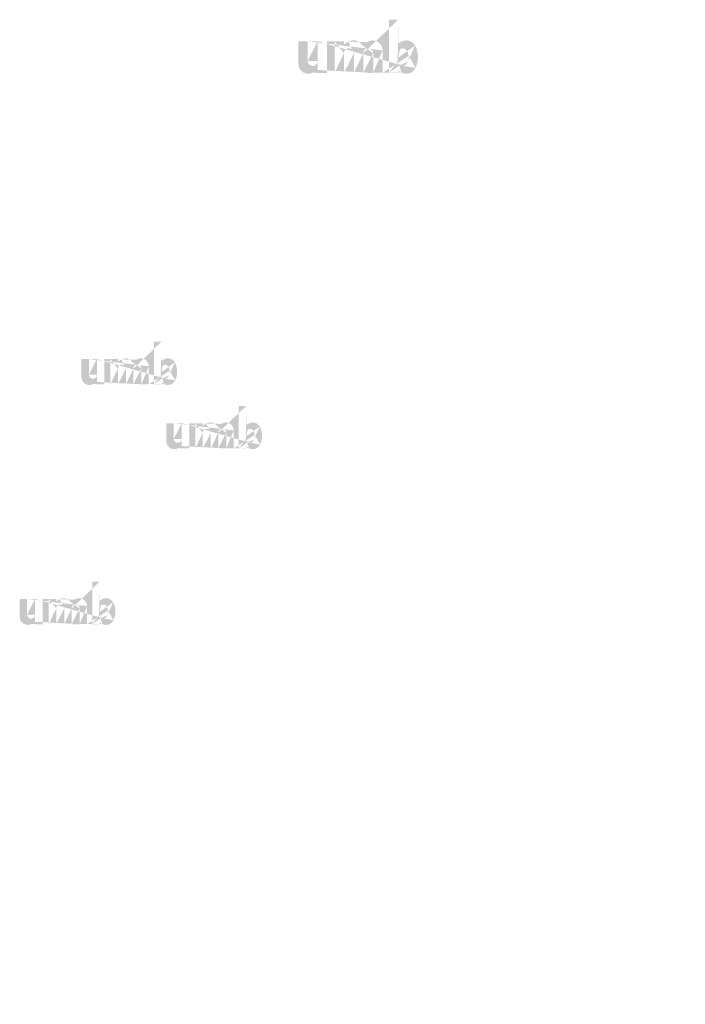
# Model space of a CAD drawing. Extents: x 31 to 4613, y 59 to 1801.
# Drawn here: x 3110 to 3423, y 1265 to 1728 of the extents above; entities that cross this region are included whole.
import ezdxf

# ---------------------------------------------------------------- set-up
doc = ezdxf.new("R2010")
doc.units = 0
doc.layers.get('0').update_dxf_attribs({"linetype": 'CONTINUOUS'})
doc.styles.get("Standard").update_dxf_attribs({"font": 'ARIAL.TTF', "height": 4.3})

msp = doc.modelspace()

# ---------------------------------------------------------------- hatches: boundary and pattern name
at = {"linetype": 'Continuous'}
h = msp.add_hatch(color=1, dxfattribs=at)
h.paths.add_polyline_path([(3287.854908958852, 1702.728544974123), (3287.854908958852, 1703.783373099123)], flags=16)
edge = h.paths.add_edge_path()
edge.add_arc((3292.813893333852, 1709.981662161623), 5.3822421875, 194.677699, 197.553666)
edge.add_line((3283.479924583852, 1702.728544974123), (3283.479924583852, 1727.713505911623))
edge.add_arc((3285.409330833852, 1710.150341849123), 11.6929375, 334.329017, 387.8456160000001)
edge.add_arc((3286.578893333853, 1710.157013724123), 6.14778125, 341.7339260000001, 365.216108)
edge.add_line((3280.469893333852, 1702.728544974123), (3280.469893333852, 1713.307302786623))
edge.add_line((3276.094908958852, 1702.728544974123), (3276.094908958852, 1711.947302786623))
edge.add_line((3271.407362083852, 1702.728544974123), (3271.407362083852, 1711.947302786623))
edge.add_line((3267.032377708852, 1702.728544974123), (3267.032377708852, 1711.947302786623))
edge.add_line((3262.344830833853, 1702.728544974123), (3262.344830833853, 1711.947302786623))
edge.add_line((3257.969854271351, 1702.728544974123), (3257.969854271351, 1717.557287161623))
edge.add_line((3254.375573021352, 1717.557287161623), (3254.375573021352, 1702.713529349123))
edge.add_line((3240.938065208852, 1706.994748099123), (3240.938065208852, 1717.557287161623))
edge.add_line((3245.313041771351, 1717.557287161623), (3245.313041771351, 1708.350341849123))
edge.add_line((3250.000588646352, 1717.557287161623), (3250.000588646352, 1708.350341849123))
edge.add_arc((3247.656815208852, 1708.350341849123), 2.34375, 180.000005, 360.0000100000001)
edge.add_line((3250.000588646352, 1702.713529349123), (3254.375573021352, 1702.713529349123))
edge.add_arc((3245.625494896352, 1706.994748099123), 4.6875, 180.000005, 300.000008)
edge.add_line((3250.000588646352, 1704.108037161623), (3250.000588646352, 1702.713529349123))
edge.add_line((3247.969268333852, 1702.935255911623), (3250.000588646352, 1704.108037161623))
edge.add_line((3276.094908958852, 1702.728544974123), (3280.469893333852, 1702.728544974123))
edge.add_line((3257.969854271351, 1702.728544974123), (3262.344830833851, 1702.728544974123))
edge.add_line((3267.032377708852, 1702.728544974123), (3271.407362083852, 1702.728544974123))
edge.add_line((3289.323682396352, 1702.935373099123), (3287.854908958852, 1703.783373099123))
edge.add_arc((3290.490385521352, 1708.571888724123), 2.6301875, 228.3567879999999, 230.611399)
edge.add_line((3283.479924583852, 1702.728544974123), (3287.854908958852, 1702.728544974123))
edge.add_arc((3290.568948021351, 1708.662724661623), 2.750296875, 226.063402, 228.391218)
edge.add_arc((3290.658229271352, 1708.751177786623), 2.8759375, 223.780712, 226.005139)
edge.add_arc((3290.755744896353, 1708.848396536623), 3.013546875, 221.709566, 223.832405)
edge.add_arc((3290.866963646352, 1708.947279349123), 3.1624453125, 219.68227, 221.706275)
edge.add_arc((3290.988557396352, 1709.046638724123), 3.3194375, 217.733317, 219.661979)
edge.add_arc((3291.104432396352, 1709.138013724123), 3.4669375, 215.767356, 217.7556790000001)
edge.add_arc((3291.224354271352, 1709.222709036623), 3.61375, 213.837609, 215.745641)
edge.add_arc((3291.352862083852, 1709.307232474123), 3.767625, 211.988089, 213.817017)
edge.add_arc((3291.495080833852, 1709.398248099123), 3.9364765625, 210.2635759999999, 212.015135)
edge.add_arc((3291.646713646352, 1709.487537161624), 4.112390625000001, 208.596928, 210.27329)
edge.add_arc((3291.832565208852, 1709.588029349123), 4.323671875, 205.18447, 208.587393)
edge.add_arc((3292.062994896352, 1709.699013724123), 4.5794921875, 203.608212, 205.214218)
edge.add_arc((3292.216651146352, 1709.765771536623), 4.747023437499998, 202.053525, 203.603761)
edge.add_arc((3292.373057396352, 1709.828412161623), 4.915476562499999, 200.549872, 202.045765)
edge.add_arc((3292.558666771352, 1709.897498099123), 5.1135, 197.51705, 200.544627)
edge.add_arc((3291.667455833852, 1706.994873099123), 4.6875, 240.000007, 335.954841)
edge.add_arc((3290.071010521352, 1707.780638724123), 1.7221015625, 263.780731, 269.992082)
edge.add_arc((3290.076963646352, 1707.840005911623), 1.78175, 254.791246, 263.79697)
edge.add_arc((3290.092705833852, 1707.900201224123), 1.8439765625, 251.793448, 254.8101720000001)
edge.add_arc((3290.112846458851, 1707.962669974123), 1.9095859375, 248.895317, 251.804853)
edge.add_arc((3290.138002708852, 1708.026091849124), 1.977828125, 246.06904, 248.877059)
edge.add_arc((3290.175073021352, 1708.111263724123), 2.0706953125, 240.71816, 246.087392)
edge.add_arc((3290.235393333852, 1708.218193411623), 2.19346875, 238.006302, 240.710098)
edge.add_arc((3290.287252708852, 1708.303849661623), 2.2935859375, 235.455855, 238.041331)
edge.add_arc((3290.347690208852, 1708.393849661624), 2.402015625, 233.01551, 235.485778)
edge.add_arc((3290.416237083852, 1708.480990286623), 2.512828125, 230.602787, 232.9623990000001)
edge.add_arc((3287.668698021352, 1709.867638724123), 5.022632812500001, 337.966776, 340.97226)
edge.add_arc((3287.924885521352, 1709.765771536623), 4.747023437499998, 336.39627, 337.946506)
edge.add_arc((3288.078541771352, 1709.699013724123), 4.5794921875, 334.785793, 336.391798)
edge.add_arc((3288.219924583852, 1709.633091849123), 4.42340625, 333.115211, 334.778164)
edge.add_arc((3288.351057396352, 1709.564427786623), 4.2754609375, 331.420531, 333.141312)
edge.add_arc((3288.494823021352, 1709.487537161624), 4.112390625000001, 329.7266989999999, 331.4030609999999)
edge.add_arc((3288.646455833851, 1709.398248099123), 3.9364765625, 327.984892, 329.7364509999999)
edge.add_arc((3288.788674583852, 1709.307232474123), 3.767625, 326.1829779999999, 328.011906)
edge.add_arc((3288.917182396352, 1709.222709036623), 3.61375, 324.254352, 326.162383)
edge.add_arc((3289.037104271352, 1709.138013724123), 3.4669375, 322.244309, 324.232632)
edge.add_arc((3289.152979271352, 1709.046638724123), 3.3194375, 320.33803, 322.266693)
edge.add_arc((3289.274573021352, 1708.947279349123), 3.1624453125, 318.293755, 320.317759)
edge.add_arc((3289.385791771352, 1708.848396536623), 3.013546875, 316.167572, 318.29041)
edge.add_arc((3289.483307396352, 1708.751177786623), 2.8759375, 313.994888, 316.219315)
edge.add_arc((3289.572596458852, 1708.662724661623), 2.750296875, 311.60883, 313.936646)
edge.add_arc((3289.651151146352, 1708.571888724123), 2.6301875, 309.388636, 311.643247)
edge.add_arc((3289.725299583852, 1708.483849661623), 2.5151015625, 306.996185, 309.355797)
edge.add_arc((3289.793846458852, 1708.391107474123), 2.399765625, 304.551332, 307.021601)
edge.add_arc((3289.854283958852, 1708.303849661623), 2.2935859375, 301.95862, 304.544096)
edge.add_arc((3289.906143333852, 1708.218193411623), 2.19346875, 299.2898740000001, 301.993669)
edge.add_arc((3289.956565208852, 1708.131115286624), 2.0928671875, 293.93995, 299.252263)
edge.add_arc((3290.003533958852, 1708.026091849124), 1.977828125, 291.1229070000001, 293.930926)
edge.add_arc((3290.028690208851, 1707.964998099123), 1.911796875, 288.170052, 291.079588)
edge.add_arc((3290.054080833852, 1707.883873099123), 1.8267734375, 282.236749, 288.206736)
edge.add_arc((3290.065643333852, 1707.832615286623), 1.774265625, 273.18153, 282.222725)
edge.add_arc((3290.070408958852, 1707.771341849123), 1.7128125, 270.0119940000001, 273.13593)
edge.add_line((3250.000588646352, 1717.557287161623), (3254.375573021352, 1717.557287161623))
edge.add_line((3240.938065208852, 1717.557287161623), (3245.313041771352, 1717.557287161623))
edge.add_arc((3275.782346458852, 1713.307302786623), 4.6875, 0, 125.048702)
edge.add_arc((3266.774057396352, 1713.307302786623), 4.6875, 32.018762, 120)
edge.add_arc((3264.688604271351, 1711.947302786623), 2.34375, 0, 180.000005)
edge.add_line((3257.969854271351, 1717.557287161623), (3262.344830833851, 1717.557287161623))
edge.add_line((3262.344830833853, 1717.557287161623), (3262.344830833853, 1716.162779349123))
edge.add_line((3264.430283958852, 1717.366794974123), (3262.344830833853, 1716.162779349123))
edge.add_line((3273.090479271352, 1717.144763724123), (3270.748369896352, 1715.792576224123))
edge.add_arc((3273.751135521352, 1711.947302786623), 2.34375, 0, 180.000005)
edge.add_line((3287.854908958852, 1727.713505911623), (3287.854908958852, 1716.517310599123))
edge.add_line((3287.854908958852, 1716.517310599123), (3289.323682396352, 1717.365302786623))
edge.add_arc((3290.490385521352, 1711.723005911623), 2.6301875, 129.388645, 131.643256)
edge.add_arc((3292.472838646352, 1710.427263724123), 5.022632812500001, 157.966757, 160.972241)
edge.add_arc((3292.216651146352, 1710.529130911623), 4.747023437499998, 156.396265, 157.946501)
edge.add_arc((3292.062994896352, 1710.595880911623), 4.5794921875, 154.785788, 156.391793)
edge.add_arc((3291.921612083852, 1710.661810599123), 4.42340625, 153.115219, 154.778172)
edge.add_arc((3291.790479271353, 1710.730474661623), 4.2754609375, 151.420526, 153.141307)
edge.add_arc((3291.646713646352, 1710.807365286623), 4.112390625000001, 149.726694, 151.403056)
edge.add_arc((3291.495080833852, 1710.896646536623), 3.9364765625, 147.984887, 149.736446)
edge.add_arc((3291.352862083852, 1710.987662161623), 3.767625, 146.182973, 148.011901)
edge.add_arc((3291.224354271352, 1711.072185599123), 3.61375, 144.254347, 146.162378)
edge.add_arc((3291.106104271352, 1711.156943411623), 3.468312499999999, 142.261215, 144.249538)
edge.add_arc((3290.986776146352, 1711.248255911623), 3.3180625, 140.3183, 142.246962)
edge.add_arc((3290.866963646352, 1711.347615286624), 3.1624453125, 138.293763, 140.317768)
edge.add_arc((3290.757291771352, 1711.446505911623), 3.0147265625, 136.187183, 138.310021)
edge.add_arc((3290.656799583852, 1711.543779349123), 2.8748515625, 133.975144, 136.199571)
edge.add_arc((3290.568948021351, 1711.632169974123), 2.750296875, 131.608825, 133.936641)
edge.add_arc((3293.083424583852, 1710.052466849123), 5.6608515625, 191.897457, 194.679757)
edge.add_arc((3293.278573021352, 1710.091748099123), 5.8600078125, 189.145396, 191.879914)
edge.add_arc((3293.489213646352, 1710.129474661623), 6.073953125, 185.200156, 189.180952)
edge.add_arc((3293.562643333852, 1710.137880911623), 6.14778125, 161.733934, 185.216116)
edge.add_arc((3291.667455833852, 1713.305810599123), 4.6875, 29.47143, 120)
edge.add_arc((3290.416237083852, 1711.813904349123), 2.512828125, 127.037557, 129.39717)
edge.add_arc((3290.347690208852, 1711.901044974123), 2.402015625, 124.514212, 126.984481)
edge.add_arc((3290.288565208852, 1711.991107474123), 2.2943046875, 121.986455, 124.571931)
edge.add_arc((3290.234088646352, 1712.076763724123), 2.192828125, 119.260813, 121.964609)
edge.add_arc((3290.184971458852, 1712.163787161623), 2.0928671875, 113.939932, 119.252244)
edge.add_arc((3290.138002708852, 1712.268810599123), 1.977828125, 111.122909, 113.930928)
edge.add_arc((3290.112846458851, 1712.332224661623), 1.9095859375, 108.195128, 111.104663)
edge.add_arc((3290.087338646351, 1712.411021536623), 1.8267734375, 102.236765, 108.206752)
edge.add_arc((3290.075893333852, 1712.461513724123), 1.775015625, 93.180009, 102.221204)
edge.add_arc((3290.071487083852, 1712.508779349123), 1.7275625, 77.640079, 93.12095000000001)
edge.add_arc((3290.057416771352, 1712.423240286623), 1.8141484375, 71.77285, 77.784412)
edge.add_arc((3290.028690208851, 1712.329904349123), 1.911796875, 68.92044700000001, 71.829983)
edge.add_arc((3290.003533958852, 1712.268810599123), 1.977828125, 66.069055, 68.877074)
edge.add_arc((3289.966463646352, 1712.183630911623), 2.0706953125, 60.71818199999999, 66.08741500000001)
edge.add_arc((3289.907448021352, 1712.076763724123), 2.192828125, 58.035414, 60.73921)
edge.add_arc((3289.852971458852, 1711.991107474123), 2.2943046875, 55.42807500000001, 58.013551)
edge.add_arc((3289.793846458852, 1711.903787161623), 2.399765625, 52.978407, 55.448675)
edge.add_arc((3289.725299583852, 1711.811044974123), 2.5151015625, 50.64421, 53.003823)
edge.add_arc((3289.651151146352, 1711.723005911623), 2.6301875, 48.35676899999999, 50.61138100000001)
edge.add_arc((3289.572596458852, 1711.632169974123), 2.750296875, 46.063393, 48.391209)
edge.add_arc((3289.484737083852, 1711.543779349123), 2.8748515625, 43.800405, 46.024832)
edge.add_arc((3289.384244896351, 1711.446505911623), 3.0147265625, 41.689979, 43.812817)
edge.add_arc((3289.274573021352, 1711.347615286624), 3.1624453125, 39.682269, 41.706273)
edge.add_arc((3289.154760521353, 1711.248255911623), 3.3180625, 37.753034, 39.681696)
edge.add_arc((3289.035432396352, 1711.156943411623), 3.468312499999999, 35.75047000000001, 37.738793)
edge.add_arc((3288.917182396352, 1711.072185599123), 3.61375, 33.837604, 35.745636)
edge.add_arc((3288.788674583852, 1710.987662161623), 3.767625, 31.988098, 33.817026)
edge.add_arc((3288.646455833851, 1710.896646536623), 3.9364765625, 30.26357100000001, 32.01513)
edge.add_arc((3288.494823021352, 1710.807365286623), 4.112390625000001, 28.596931, 30.273293)
edge.add_arc((3288.308971458852, 1710.706865286623), 4.323671875, 25.184465, 28.587388)
edge.add_arc((3288.078541771352, 1710.595880911623), 4.5794921875, 23.608218, 25.214223)
edge.add_arc((3287.924885521352, 1710.529130911623), 4.747023437499998, 22.05352, 23.603756)
edge.add_arc((3287.768479271353, 1710.466482474123), 4.915476562499999, 20.549871, 22.04576400000001)
edge.add_arc((3287.583940208851, 1710.397459036624), 5.1124375, 17.520649, 20.548227)
edge.add_arc((3287.326330833852, 1710.315623099123), 5.382726562500001, 14.649888, 17.525855)
edge.add_arc((3287.057994896352, 1710.242427786623), 5.6608515625, 11.897455, 14.679755)
edge.add_arc((3286.862846458852, 1710.200646536623), 5.860460937499999, 9.169356, 11.903874)
edge.add_arc((3286.652323021352, 1710.165419974123), 6.073953125, 5.200156000000001, 9.180952)
edge.add_line((3283.479924583852, 1727.713505911623), (3287.854908958852, 1727.713505911623))
h = msp.add_hatch(color=1, dxfattribs=at)
h.paths.add_polyline_path([(3176.658255499767, 1556.460520154773), (3176.658255499767, 1557.304382654773)], flags=16)
edge = h.paths.add_edge_path()
edge.add_arc((3180.625442999767, 1562.263013904773), 4.30579375, 194.677699, 197.553666)
edge.add_line((3173.158267999766, 1556.460520154773), (3173.158267999766, 1576.448488904773))
edge.add_arc((3174.701792999767, 1562.397957654773), 9.35435, 334.329017, 387.8456160000001)
edge.add_arc((3175.637442999767, 1562.403295154773), 4.918225, 341.7339260000001, 365.216108)
edge.add_line((3170.750242999767, 1556.460520154773), (3170.750242999767, 1564.923526404773))
edge.add_line((3167.250255499767, 1556.460520154773), (3167.250255499767, 1563.835526404773))
edge.add_line((3163.500217999766, 1556.460520154773), (3163.500217999766, 1563.835526404773))
edge.add_line((3160.000230499767, 1556.460520154773), (3160.000230499767, 1563.835526404773))
edge.add_line((3156.250192999767, 1556.460520154773), (3156.250192999767, 1563.835526404773))
edge.add_line((3152.750211749767, 1556.460520154773), (3152.750211749767, 1568.323513904773))
edge.add_line((3149.874786749767, 1568.323513904773), (3149.874786749767, 1556.448507654773))
edge.add_line((3139.124780499767, 1559.873482654773), (3139.124780499767, 1568.323513904773))
edge.add_line((3142.624761749767, 1568.323513904773), (3142.624761749767, 1560.957957654773))
edge.add_line((3146.374799249767, 1568.323513904773), (3146.374799249767, 1560.957957654773))
edge.add_arc((3144.499780499767, 1560.957957654773), 1.875, 180.000005, 360.0000100000001)
edge.add_line((3146.374799249767, 1556.448507654773), (3149.874786749766, 1556.448507654773))
edge.add_arc((3142.874724249767, 1559.873482654773), 3.75, 180.000005, 300.000008)
edge.add_line((3146.374799249767, 1557.564113904773), (3146.374799249767, 1556.448507654773))
edge.add_line((3144.749742999767, 1556.625888904773), (3146.374799249767, 1557.564113904773))
edge.add_line((3167.250255499767, 1556.460520154773), (3170.750242999767, 1556.460520154773))
edge.add_line((3152.750211749767, 1556.460520154773), (3156.250192999767, 1556.460520154773))
edge.add_line((3160.000230499767, 1556.460520154773), (3163.500217999767, 1556.460520154773))
edge.add_line((3177.833274249767, 1556.625982654773), (3176.658255499767, 1557.304382654773))
edge.add_arc((3178.766636749767, 1561.135195154773), 2.10415, 228.3567879999999, 230.611399)
edge.add_line((3173.158267999766, 1556.460520154773), (3176.658255499766, 1556.460520154773))
edge.add_arc((3178.829486749767, 1561.207863904773), 2.200237500000001, 226.063402, 228.391218)
edge.add_arc((3178.900911749767, 1561.278626404773), 2.30075, 223.780712, 226.005139)
edge.add_arc((3178.978924249767, 1561.356401404773), 2.4108375, 221.709566, 223.832405)
edge.add_arc((3179.067899249767, 1561.435507654773), 2.52995625, 219.68227, 221.706275)
edge.add_arc((3179.165174249767, 1561.514995154773), 2.65555, 217.733317, 219.661979)
edge.add_arc((3179.257874249766, 1561.588095154773), 2.77355, 215.767356, 217.7556790000001)
edge.add_arc((3179.353811749766, 1561.655851404773), 2.891, 213.837609, 215.745641)
edge.add_arc((3179.456617999767, 1561.723470154773), 3.0141, 211.988089, 213.817017)
edge.add_arc((3179.570392999767, 1561.796282654773), 3.14918125, 210.2635759999999, 212.015135)
edge.add_arc((3179.691699249766, 1561.867713904772), 3.2899125, 208.596928, 210.27329)
edge.add_arc((3179.840380499767, 1561.948107654773), 3.4589375, 205.18447, 208.587393)
edge.add_arc((3180.024724249767, 1562.036895154773), 3.66359375, 203.608212, 205.214218)
edge.add_arc((3180.147649249767, 1562.090301404773), 3.797618749999999, 202.053525, 203.603761)
edge.add_arc((3180.272774249766, 1562.140413904773), 3.93238125, 200.549872, 202.045765)
edge.add_arc((3180.421261749767, 1562.195682654773), 4.0908, 197.51705, 200.544627)
edge.add_arc((3179.708292999766, 1559.873582654773), 3.75, 240.000007, 335.954841)
edge.add_arc((3178.431136749767, 1560.502195154773), 1.37768125, 263.780731, 269.992082)
edge.add_arc((3178.435899249766, 1560.549688904773), 1.4254, 254.791246, 263.79697)
edge.add_arc((3178.448492999767, 1560.597845154773), 1.47518125, 251.793448, 254.8101720000001)
edge.add_arc((3178.464605499767, 1560.647820154773), 1.52766875, 248.895317, 251.804853)
edge.add_arc((3178.484730499767, 1560.698557654773), 1.5822625, 246.06904, 248.877059)
edge.add_arc((3178.514386749766, 1560.766695154773), 1.65655625, 240.71816, 246.087392)
edge.add_arc((3178.562642999766, 1560.852238904773), 1.754775, 238.006302, 240.710098)
edge.add_arc((3178.604130499767, 1560.920763904773), 1.83486875, 235.455855, 238.041331)
edge.add_arc((3178.652480499767, 1560.992763904773), 1.9216125, 233.01551, 235.485778)
edge.add_arc((3178.707317999767, 1561.062476404773), 2.0102625, 230.602787, 232.9623990000001)
edge.add_arc((3176.509286749766, 1562.171795154773), 4.018106250000001, 337.966776, 340.97226)
edge.add_arc((3176.714236749767, 1562.090301404773), 3.797618749999999, 336.39627, 337.946506)
edge.add_arc((3176.837161749767, 1562.036895154773), 3.66359375, 334.785793, 336.391798)
edge.add_arc((3176.950267999766, 1561.984157654773), 3.538725, 333.115211, 334.778164)
edge.add_arc((3177.055174249767, 1561.929226404773), 3.42036875, 331.420531, 333.141312)
edge.add_arc((3177.170186749767, 1561.867713904772), 3.2899125, 329.7266989999999, 331.4030609999999)
edge.add_arc((3177.291492999767, 1561.796282654773), 3.14918125, 327.984892, 329.7364509999999)
edge.add_arc((3177.405267999767, 1561.723470154773), 3.0141, 326.1829779999999, 328.011906)
edge.add_arc((3177.508074249767, 1561.655851404773), 2.891, 324.254352, 326.162383)
edge.add_arc((3177.604011749767, 1561.588095154773), 2.77355, 322.244309, 324.232632)
edge.add_arc((3177.696711749767, 1561.514995154773), 2.65555, 320.33803, 322.266693)
edge.add_arc((3177.793986749766, 1561.435507654773), 2.52995625, 318.293755, 320.317759)
edge.add_arc((3177.882961749767, 1561.356401404773), 2.4108375, 316.167572, 318.29041)
edge.add_arc((3177.960974249767, 1561.278626404773), 2.30075, 313.994888, 316.219315)
edge.add_arc((3178.032405499767, 1561.207863904773), 2.200237500000001, 311.60883, 313.936646)
edge.add_arc((3178.095249249766, 1561.135195154773), 2.10415, 309.388636, 311.643247)
edge.add_arc((3178.154567999767, 1561.064763904773), 2.01208125, 306.996185, 309.355797)
edge.add_arc((3178.209405499766, 1560.990570154773), 1.9198125, 304.551332, 307.021601)
edge.add_arc((3178.257755499767, 1560.920763904773), 1.83486875, 301.95862, 304.544096)
edge.add_arc((3178.299242999767, 1560.852238904773), 1.754775, 299.2898740000001, 301.993669)
edge.add_arc((3178.339580499767, 1560.782576404773), 1.67429375, 293.93995, 299.252263)
edge.add_arc((3178.377155499766, 1560.698557654773), 1.5822625, 291.1229070000001, 293.930926)
edge.add_arc((3178.397280499767, 1560.649682654773), 1.5294375, 288.170052, 291.079588)
edge.add_arc((3178.417592999767, 1560.584782654773), 1.46141875, 282.236749, 288.206736)
edge.add_arc((3178.426842999766, 1560.543776404773), 1.4194125, 273.18153, 282.222725)
edge.add_arc((3178.430655499767, 1560.494757654773), 1.37025, 270.0119940000001, 273.13593)
edge.add_line((3146.374799249767, 1568.323513904773), (3149.874786749766, 1568.323513904773))
edge.add_line((3139.124780499767, 1568.323513904773), (3142.624761749767, 1568.323513904773))
edge.add_arc((3167.000205499767, 1564.923526404773), 3.75, 0, 125.048702)
edge.add_arc((3159.793574249767, 1564.923526404773), 3.75, 32.018762, 120)
edge.add_arc((3158.125211749767, 1563.835526404773), 1.875, 0, 180.000005)
edge.add_line((3152.750211749767, 1568.323513904773), (3156.250192999767, 1568.323513904773))
edge.add_line((3156.250192999767, 1568.323513904773), (3156.250192999767, 1567.207907654772))
edge.add_line((3157.918555499767, 1568.171120154773), (3156.250192999767, 1567.207907654773))
edge.add_line((3164.846711749767, 1567.993495154773), (3162.973024249766, 1566.911745154773))
edge.add_arc((3165.375236749767, 1563.835526404773), 1.875, 0, 180.000005)
edge.add_line((3176.658255499767, 1576.448488904773), (3176.658255499767, 1567.491532654773))
edge.add_line((3176.658255499767, 1567.491532654773), (3177.833274249767, 1568.169926404773))
edge.add_arc((3178.766636749767, 1563.656088904773), 2.10415, 129.388645, 131.643256)
edge.add_arc((3180.352599249767, 1562.619495154773), 4.018106250000001, 157.966757, 160.972241)
edge.add_arc((3180.147649249767, 1562.700988904773), 3.797618749999999, 156.396265, 157.946501)
edge.add_arc((3180.024724249767, 1562.754388904773), 3.66359375, 154.785788, 156.391793)
edge.add_arc((3179.911617999767, 1562.807132654773), 3.538725, 153.115219, 154.778172)
edge.add_arc((3179.806711749767, 1562.862063904773), 3.42036875, 151.420526, 153.141307)
edge.add_arc((3179.691699249766, 1562.923576404773), 3.2899125, 149.726694, 151.403056)
edge.add_arc((3179.570392999767, 1562.995001404773), 3.14918125, 147.984887, 149.736446)
edge.add_arc((3179.456617999767, 1563.067813904773), 3.0141, 146.182973, 148.011901)
edge.add_arc((3179.353811749766, 1563.135432654773), 2.891, 144.254347, 146.162378)
edge.add_arc((3179.259211749767, 1563.203238904773), 2.774649999999999, 142.261215, 144.249538)
edge.add_arc((3179.163749249767, 1563.276288904773), 2.65445, 140.3183, 142.246962)
edge.add_arc((3179.067899249767, 1563.355776404773), 2.52995625, 138.293763, 140.317768)
edge.add_arc((3178.980161749766, 1563.434888904773), 2.41178125, 136.187183, 138.310021)
edge.add_arc((3178.899767999767, 1563.512707654773), 2.29988125, 133.975144, 136.199571)
edge.add_arc((3178.829486749767, 1563.583420154773), 2.200237500000001, 131.608825, 133.936641)
edge.add_arc((3180.841067999767, 1562.319657654773), 4.52868125, 191.897457, 194.679757)
edge.add_arc((3180.997186749767, 1562.351082654773), 4.68800625, 189.145396, 191.879914)
edge.add_arc((3181.165699249766, 1562.381263904773), 4.8591625, 185.200156, 189.180952)
edge.add_arc((3181.224442999767, 1562.387988904773), 4.918225, 161.733934, 185.216116)
edge.add_arc((3179.708292999766, 1564.922332654773), 3.75, 29.47143, 120)
edge.add_arc((3178.707317999767, 1563.728807654772), 2.0102625, 127.037557, 129.39717)
edge.add_arc((3178.652480499767, 1563.798520154773), 1.9216125, 124.514212, 126.984481)
edge.add_arc((3178.605180499767, 1563.870570154773), 1.83544375, 121.986455, 124.571931)
edge.add_arc((3178.561599249767, 1563.939095154773), 1.7542625, 119.260813, 121.964609)
edge.add_arc((3178.522305499766, 1564.008713904773), 1.67429375, 113.939932, 119.252244)
edge.add_arc((3178.484730499767, 1564.092732654773), 1.5822625, 111.122909, 113.930928)
edge.add_arc((3178.464605499767, 1564.143463904773), 1.52766875, 108.195128, 111.104663)
edge.add_arc((3178.444199249766, 1564.206501404773), 1.46141875, 102.236765, 108.206752)
edge.add_arc((3178.435042999767, 1564.246895154773), 1.4200125, 93.180009, 102.221204)
edge.add_arc((3178.431517999767, 1564.284707654773), 1.38205, 77.640079, 93.12095000000001)
edge.add_arc((3178.420261749767, 1564.216276404773), 1.45131875, 71.77285, 77.784412)
edge.add_arc((3178.397280499767, 1564.141607654773), 1.5294375, 68.92044700000001, 71.829983)
edge.add_arc((3178.377155499766, 1564.092732654773), 1.5822625, 66.069055, 68.877074)
edge.add_arc((3178.347499249767, 1564.024588904772), 1.65655625, 60.71818199999999, 66.08741500000001)
edge.add_arc((3178.300286749766, 1563.939095154773), 1.7542625, 58.035414, 60.73921)
edge.add_arc((3178.256705499766, 1563.870570154773), 1.83544375, 55.42807500000001, 58.013551)
edge.add_arc((3178.209405499766, 1563.800713904773), 1.9198125, 52.978407, 55.448675)
edge.add_arc((3178.154567999767, 1563.726520154773), 2.01208125, 50.64421, 53.003823)
edge.add_arc((3178.095249249766, 1563.656088904773), 2.10415, 48.35676899999999, 50.61138100000001)
edge.add_arc((3178.032405499767, 1563.583420154773), 2.200237500000001, 46.063393, 48.391209)
edge.add_arc((3177.962117999767, 1563.512707654773), 2.29988125, 43.800405, 46.024832)
edge.add_arc((3177.881724249767, 1563.434888904773), 2.41178125, 41.689979, 43.812817)
edge.add_arc((3177.793986749766, 1563.355776404773), 2.52995625, 39.682269, 41.706273)
edge.add_arc((3177.698136749767, 1563.276288904773), 2.65445, 37.753034, 39.681696)
edge.add_arc((3177.602674249767, 1563.203238904773), 2.774649999999999, 35.75047000000001, 37.738793)
edge.add_arc((3177.508074249767, 1563.135432654773), 2.891, 33.837604, 35.745636)
edge.add_arc((3177.405267999767, 1563.067813904773), 3.0141, 31.988098, 33.817026)
edge.add_arc((3177.291492999767, 1562.995001404773), 3.14918125, 30.26357100000001, 32.01513)
edge.add_arc((3177.170186749767, 1562.923576404773), 3.2899125, 28.596931, 30.273293)
edge.add_arc((3177.021505499767, 1562.843176404772), 3.4589375, 25.184465, 28.587388)
edge.add_arc((3176.837161749767, 1562.754388904773), 3.66359375, 23.608218, 25.214223)
edge.add_arc((3176.714236749767, 1562.700988904773), 3.797618749999999, 22.05352, 23.603756)
edge.add_arc((3176.589111749767, 1562.650870154773), 3.93238125, 20.549871, 22.04576400000001)
edge.add_arc((3176.441480499766, 1562.595651404773), 4.089950000000001, 17.520649, 20.548227)
edge.add_arc((3176.235392999766, 1562.530182654773), 4.306181250000002, 14.649888, 17.525855)
edge.add_arc((3176.020724249766, 1562.471626404772), 4.52868125, 11.897455, 14.679755)
edge.add_arc((3175.864605499767, 1562.438201404773), 4.68836875, 9.169356, 11.903874)
edge.add_arc((3175.696186749767, 1562.410020154773), 4.8591625, 5.200156000000001, 9.180952)
edge.add_line((3173.158267999766, 1576.448488904773), (3176.658255499766, 1576.448488904773))
h = msp.add_hatch(color=1, dxfattribs=at)
h.paths.add_polyline_path([(3216.510657097672, 1526.342711992329), (3216.510657097672, 1527.186574492329)], flags=16)
edge = h.paths.add_edge_path()
edge.add_arc((3220.477844597672, 1532.145205742328), 4.30579375, 194.677699, 197.553666)
edge.add_line((3213.010669597672, 1526.342711992329), (3213.010669597672, 1546.330680742329))
edge.add_arc((3214.554194597672, 1532.280149492329), 9.35435, 334.329017, 387.8456160000001)
edge.add_arc((3215.489844597672, 1532.285486992329), 4.918225, 341.7339260000001, 365.216108)
edge.add_line((3210.602644597671, 1526.342711992329), (3210.602644597671, 1534.805718242329))
edge.add_line((3207.102657097672, 1526.342711992329), (3207.102657097672, 1533.717718242329))
edge.add_line((3203.352619597672, 1526.342711992329), (3203.352619597672, 1533.717718242329))
edge.add_line((3199.852632097673, 1526.342711992329), (3199.852632097673, 1533.717718242329))
edge.add_line((3196.102594597673, 1526.342711992329), (3196.102594597673, 1533.717718242329))
edge.add_line((3192.602613347672, 1526.342711992329), (3192.602613347672, 1538.205705742329))
edge.add_line((3189.727188347672, 1538.205705742329), (3189.727188347672, 1526.330699492329))
edge.add_line((3178.977182097672, 1529.755674492329), (3178.977182097672, 1538.205705742329))
edge.add_line((3182.477163347671, 1538.205705742329), (3182.477163347671, 1530.840149492329))
edge.add_line((3186.227200847673, 1538.205705742329), (3186.227200847673, 1530.840149492329))
edge.add_arc((3184.352182097672, 1530.840149492328), 1.875, 180.000005, 360.0000100000001)
edge.add_line((3186.227200847673, 1526.330699492329), (3189.727188347672, 1526.330699492329))
edge.add_arc((3182.727125847672, 1529.755674492329), 3.75, 180.000005, 300.000008)
edge.add_line((3186.227200847673, 1527.446305742328), (3186.227200847673, 1526.330699492328))
edge.add_line((3184.602144597671, 1526.508080742329), (3186.227200847671, 1527.446305742328))
edge.add_line((3207.102657097672, 1526.342711992329), (3210.602644597672, 1526.342711992329))
edge.add_line((3192.602613347672, 1526.342711992329), (3196.102594597672, 1526.342711992329))
edge.add_line((3199.852632097673, 1526.342711992329), (3203.352619597672, 1526.342711992329))
edge.add_line((3217.685675847672, 1526.508174492329), (3216.510657097672, 1527.186574492328))
edge.add_arc((3218.619038347672, 1531.017386992329), 2.10415, 228.3567879999999, 230.611399)
edge.add_line((3213.010669597672, 1526.342711992329), (3216.510657097672, 1526.342711992329))
edge.add_arc((3218.681888347672, 1531.090055742329), 2.200237500000001, 226.063402, 228.391218)
edge.add_arc((3218.753313347672, 1531.160818242329), 2.30075, 223.780712, 226.005139)
edge.add_arc((3218.831325847672, 1531.238593242329), 2.4108375, 221.709566, 223.832405)
edge.add_arc((3218.920300847672, 1531.317699492329), 2.52995625, 219.68227, 221.706275)
edge.add_arc((3219.017575847672, 1531.397186992329), 2.65555, 217.733317, 219.661979)
edge.add_arc((3219.110275847672, 1531.470286992329), 2.77355, 215.767356, 217.7556790000001)
edge.add_arc((3219.206213347672, 1531.538043242329), 2.891, 213.837609, 215.745641)
edge.add_arc((3219.309019597672, 1531.605661992328), 3.0141, 211.988089, 213.817017)
edge.add_arc((3219.422794597672, 1531.678474492329), 3.14918125, 210.2635759999999, 212.015135)
edge.add_arc((3219.544100847672, 1531.749905742329), 3.2899125, 208.596928, 210.27329)
edge.add_arc((3219.692782097672, 1531.830299492329), 3.4589375, 205.18447, 208.587393)
edge.add_arc((3219.877125847672, 1531.919086992329), 3.66359375, 203.608212, 205.214218)
edge.add_arc((3220.000050847671, 1531.972493242329), 3.797618749999999, 202.053525, 203.603761)
edge.add_arc((3220.125175847671, 1532.022605742329), 3.93238125, 200.549872, 202.045765)
edge.add_arc((3220.273663347672, 1532.077874492329), 4.0908, 197.51705, 200.544627)
edge.add_arc((3219.560694597672, 1529.755774492329), 3.75, 240.000007, 335.954841)
edge.add_arc((3218.283538347672, 1530.384386992329), 1.37768125, 263.780731, 269.992082)
edge.add_arc((3218.288300847672, 1530.431880742329), 1.4254, 254.791246, 263.79697)
edge.add_arc((3218.300894597672, 1530.480036992329), 1.47518125, 251.793448, 254.8101720000001)
edge.add_arc((3218.317007097671, 1530.530011992329), 1.52766875, 248.895317, 251.804853)
edge.add_arc((3218.337132097672, 1530.580749492329), 1.5822625, 246.06904, 248.877059)
edge.add_arc((3218.366788347671, 1530.648886992329), 1.65655625, 240.71816, 246.087392)
edge.add_arc((3218.415044597672, 1530.734430742329), 1.754775, 238.006302, 240.710098)
edge.add_arc((3218.456532097672, 1530.802955742329), 1.83486875, 235.455855, 238.041331)
edge.add_arc((3218.504882097672, 1530.874955742329), 1.9216125, 233.01551, 235.485778)
edge.add_arc((3218.559719597672, 1530.944668242329), 2.0102625, 230.602787, 232.9623990000001)
edge.add_arc((3216.361688347672, 1532.053986992329), 4.018106250000001, 337.966776, 340.97226)
edge.add_arc((3216.566638347672, 1531.972493242329), 3.797618749999999, 336.39627, 337.946506)
edge.add_arc((3216.689563347672, 1531.919086992329), 3.66359375, 334.785793, 336.391798)
edge.add_arc((3216.802669597672, 1531.866349492329), 3.538725, 333.115211, 334.778164)
edge.add_arc((3216.907575847672, 1531.811418242328), 3.42036875, 331.420531, 333.141312)
edge.add_arc((3217.022588347672, 1531.749905742329), 3.2899125, 329.7266989999999, 331.4030609999999)
edge.add_arc((3217.143894597672, 1531.678474492329), 3.14918125, 327.984892, 329.7364509999999)
edge.add_arc((3217.257669597671, 1531.605661992328), 3.0141, 326.1829779999999, 328.011906)
edge.add_arc((3217.360475847672, 1531.538043242329), 2.891, 324.254352, 326.162383)
edge.add_arc((3217.456413347672, 1531.470286992329), 2.77355, 322.244309, 324.232632)
edge.add_arc((3217.549113347672, 1531.397186992329), 2.65555, 320.33803, 322.266693)
edge.add_arc((3217.646388347671, 1531.317699492329), 2.52995625, 318.293755, 320.317759)
edge.add_arc((3217.735363347672, 1531.238593242329), 2.4108375, 316.167572, 318.29041)
edge.add_arc((3217.813375847672, 1531.160818242329), 2.30075, 313.994888, 316.219315)
edge.add_arc((3217.884807097672, 1531.090055742329), 2.200237500000001, 311.60883, 313.936646)
edge.add_arc((3217.947650847672, 1531.017386992329), 2.10415, 309.388636, 311.643247)
edge.add_arc((3218.006969597672, 1530.946955742329), 2.01208125, 306.996185, 309.355797)
edge.add_arc((3218.061807097672, 1530.872761992329), 1.9198125, 304.551332, 307.021601)
edge.add_arc((3218.110157097672, 1530.802955742329), 1.83486875, 301.95862, 304.544096)
edge.add_arc((3218.151644597672, 1530.734430742329), 1.754775, 299.2898740000001, 301.993669)
edge.add_arc((3218.191982097671, 1530.664768242329), 1.67429375, 293.93995, 299.252263)
edge.add_arc((3218.229557097672, 1530.580749492329), 1.5822625, 291.1229070000001, 293.930926)
edge.add_arc((3218.249682097672, 1530.531874492329), 1.5294375, 288.170052, 291.079588)
edge.add_arc((3218.269994597672, 1530.466974492329), 1.46141875, 282.236749, 288.206736)
edge.add_arc((3218.279244597671, 1530.425968242329), 1.4194125, 273.18153, 282.222725)
edge.add_arc((3218.283057097672, 1530.376949492329), 1.37025, 270.0119940000001, 273.13593)
edge.add_line((3186.227200847673, 1538.205705742329), (3189.727188347672, 1538.205705742329))
edge.add_line((3178.977182097672, 1538.205705742329), (3182.477163347672, 1538.205705742329))
edge.add_arc((3206.852607097671, 1534.805718242329), 3.75, 0, 125.048702)
edge.add_arc((3199.645975847671, 1534.805718242329), 3.75, 32.018762, 120)
edge.add_arc((3197.977613347672, 1533.717718242329), 1.875, 0, 180.000005)
edge.add_line((3192.602613347672, 1538.205705742329), (3196.102594597672, 1538.205705742329))
edge.add_line((3196.102594597673, 1538.205705742329), (3196.102594597673, 1537.090099492329))
edge.add_line((3197.770957097672, 1538.053311992329), (3196.102594597673, 1537.090099492329))
edge.add_line((3204.699113347672, 1537.875686992329), (3202.825425847672, 1536.793936992329))
edge.add_arc((3205.227638347671, 1533.717718242329), 1.875, 0, 180.000005)
edge.add_line((3216.510657097672, 1546.330680742329), (3216.510657097672, 1537.373724492329))
edge.add_line((3216.510657097672, 1537.373724492329), (3217.685675847672, 1538.052118242329))
edge.add_arc((3218.619038347672, 1533.538280742329), 2.10415, 129.388645, 131.643256)
edge.add_arc((3220.205000847672, 1532.501686992329), 4.018106250000001, 157.966757, 160.972241)
edge.add_arc((3220.000050847671, 1532.583180742329), 3.797618749999999, 156.396265, 157.946501)
edge.add_arc((3219.877125847672, 1532.636580742329), 3.66359375, 154.785788, 156.391793)
edge.add_arc((3219.764019597671, 1532.689324492329), 3.538725, 153.115219, 154.778172)
edge.add_arc((3219.659113347671, 1532.744255742329), 3.42036875, 151.420526, 153.141307)
edge.add_arc((3219.544100847672, 1532.805768242329), 3.2899125, 149.726694, 151.403056)
edge.add_arc((3219.422794597672, 1532.877193242329), 3.14918125, 147.984887, 149.736446)
edge.add_arc((3219.309019597672, 1532.950005742329), 3.0141, 146.182973, 148.011901)
edge.add_arc((3219.206213347672, 1533.017624492329), 2.891, 144.254347, 146.162378)
edge.add_arc((3219.111613347672, 1533.085430742329), 2.774649999999999, 142.261215, 144.249538)
edge.add_arc((3219.016150847672, 1533.158480742329), 2.65445, 140.3183, 142.246962)
edge.add_arc((3218.920300847672, 1533.237968242329), 2.52995625, 138.293763, 140.317768)
edge.add_arc((3218.832563347672, 1533.317080742328), 2.41178125, 136.187183, 138.310021)
edge.add_arc((3218.752169597672, 1533.394899492329), 2.29988125, 133.975144, 136.199571)
edge.add_arc((3218.681888347672, 1533.465611992329), 2.200237500000001, 131.608825, 133.936641)
edge.add_arc((3220.693469597672, 1532.201849492329), 4.52868125, 191.897457, 194.679757)
edge.add_arc((3220.849588347671, 1532.233274492328), 4.68800625, 189.145396, 191.879914)
edge.add_arc((3221.018100847672, 1532.263455742329), 4.8591625, 185.200156, 189.180952)
edge.add_arc((3221.076844597672, 1532.270180742329), 4.918225, 161.733934, 185.216116)
edge.add_arc((3219.560694597672, 1534.804524492329), 3.75, 29.47143, 120)
edge.add_arc((3218.559719597672, 1533.610999492329), 2.0102625, 127.037557, 129.39717)
edge.add_arc((3218.504882097672, 1533.680711992329), 1.9216125, 124.514212, 126.984481)
edge.add_arc((3218.457582097672, 1533.752761992329), 1.83544375, 121.986455, 124.571931)
edge.add_arc((3218.414000847672, 1533.821286992329), 1.7542625, 119.260813, 121.964609)
edge.add_arc((3218.374707097672, 1533.890905742329), 1.67429375, 113.939932, 119.252244)
edge.add_arc((3218.337132097672, 1533.974924492329), 1.5822625, 111.122909, 113.930928)
edge.add_arc((3218.317007097671, 1534.025655742329), 1.52766875, 108.195128, 111.104663)
edge.add_arc((3218.296600847671, 1534.088693242329), 1.46141875, 102.236765, 108.206752)
edge.add_arc((3218.287444597672, 1534.129086992329), 1.4200125, 93.180009, 102.221204)
edge.add_arc((3218.283919597672, 1534.166899492329), 1.38205, 77.640079, 93.12095000000001)
edge.add_arc((3218.272663347671, 1534.098468242329), 1.45131875, 71.77285, 77.784412)
edge.add_arc((3218.249682097672, 1534.023799492329), 1.5294375, 68.92044700000001, 71.829983)
edge.add_arc((3218.229557097672, 1533.974924492329), 1.5822625, 66.069055, 68.877074)
edge.add_arc((3218.199900847672, 1533.906780742328), 1.65655625, 60.71818199999999, 66.08741500000001)
edge.add_arc((3218.152688347672, 1533.821286992329), 1.7542625, 58.035414, 60.73921)
edge.add_arc((3218.109107097672, 1533.752761992329), 1.83544375, 55.42807500000001, 58.013551)
edge.add_arc((3218.061807097672, 1533.682905742328), 1.9198125, 52.978407, 55.448675)
edge.add_arc((3218.006969597672, 1533.608711992329), 2.01208125, 50.64421, 53.003823)
edge.add_arc((3217.947650847672, 1533.538280742329), 2.10415, 48.35676899999999, 50.61138100000001)
edge.add_arc((3217.884807097672, 1533.465611992329), 2.200237500000001, 46.063393, 48.391209)
edge.add_arc((3217.814519597672, 1533.394899492329), 2.29988125, 43.800405, 46.024832)
edge.add_arc((3217.734125847671, 1533.317080742328), 2.41178125, 41.689979, 43.812817)
edge.add_arc((3217.646388347671, 1533.237968242329), 2.52995625, 39.682269, 41.706273)
edge.add_arc((3217.550538347672, 1533.158480742329), 2.65445, 37.753034, 39.681696)
edge.add_arc((3217.455075847672, 1533.085430742329), 2.774649999999999, 35.75047000000001, 37.738793)
edge.add_arc((3217.360475847672, 1533.017624492329), 2.891, 33.837604, 35.745636)
edge.add_arc((3217.257669597671, 1532.950005742329), 3.0141, 31.988098, 33.817026)
edge.add_arc((3217.143894597672, 1532.877193242329), 3.14918125, 30.26357100000001, 32.01513)
edge.add_arc((3217.022588347672, 1532.805768242329), 3.2899125, 28.596931, 30.273293)
edge.add_arc((3216.873907097672, 1532.725368242328), 3.4589375, 25.184465, 28.587388)
edge.add_arc((3216.689563347672, 1532.636580742329), 3.66359375, 23.608218, 25.214223)
edge.add_arc((3216.566638347672, 1532.583180742329), 3.797618749999999, 22.05352, 23.603756)
edge.add_arc((3216.441513347672, 1532.533061992329), 3.93238125, 20.549871, 22.04576400000001)
edge.add_arc((3216.293882097671, 1532.477843242329), 4.089950000000001, 17.520649, 20.548227)
edge.add_arc((3216.087794597672, 1532.412374492329), 4.306181250000002, 14.649888, 17.525855)
edge.add_arc((3215.873125847672, 1532.353818242329), 4.52868125, 11.897455, 14.679755)
edge.add_arc((3215.717007097672, 1532.320393242329), 4.68836875, 9.169356, 11.903874)
edge.add_arc((3215.548588347672, 1532.292211992328), 4.8591625, 5.200156000000001, 9.180952)
edge.add_line((3213.010669597672, 1546.330680742329), (3216.510657097672, 1546.330680742329))
h = msp.add_hatch(color=1, dxfattribs=at)
h.paths.add_polyline_path([(3147.685734438433, 1443.811634196305), (3147.685734438433, 1444.655496696306)], flags=16)
edge = h.paths.add_edge_path()
edge.add_arc((3151.652921938433, 1449.614127946305), 4.30579375, 194.677699, 197.553666)
edge.add_line((3144.185746938433, 1443.811634196305), (3144.185746938433, 1463.799602946305))
edge.add_arc((3145.729271938433, 1449.749071696306), 9.354349999999998, 334.329017, 387.8456160000001)
edge.add_arc((3146.664921938433, 1449.754409196306), 4.918225, 341.7339260000001, 365.216108)
edge.add_line((3141.777721938433, 1443.811634196305), (3141.777721938433, 1452.274640446306))
edge.add_line((3138.277734438433, 1443.811634196305), (3138.277734438433, 1451.186640446306))
edge.add_line((3134.527696938433, 1443.811634196305), (3134.527696938433, 1451.186640446306))
edge.add_line((3131.027709438433, 1443.811634196305), (3131.027709438433, 1451.186640446306))
edge.add_line((3127.277671938433, 1443.811634196305), (3127.277671938433, 1451.186640446306))
edge.add_line((3123.777690688432, 1443.811634196305), (3123.777690688432, 1455.674627946305))
edge.add_line((3120.902265688433, 1455.674627946306), (3120.902265688433, 1443.799621696306))
edge.add_line((3110.152259438432, 1447.224596696306), (3110.152259438432, 1455.674627946306))
edge.add_line((3113.652240688432, 1455.674627946306), (3113.652240688432, 1448.309071696306))
edge.add_line((3117.402278188433, 1455.674627946306), (3117.402278188433, 1448.309071696306))
edge.add_arc((3115.527259438433, 1448.309071696306), 1.875, 180.000005, 360.0000100000001)
edge.add_line((3117.402278188433, 1443.799621696306), (3120.902265688433, 1443.799621696306))
edge.add_arc((3113.902203188433, 1447.224596696306), 3.75, 180.000005, 300.000008)
edge.add_line((3117.402278188433, 1444.915227946306), (3117.402278188433, 1443.799621696306))
edge.add_line((3115.777221938433, 1443.977002946306), (3117.402278188433, 1444.915227946306))
edge.add_line((3138.277734438433, 1443.811634196305), (3141.777721938433, 1443.811634196305))
edge.add_line((3123.777690688432, 1443.811634196305), (3127.277671938432, 1443.811634196305))
edge.add_line((3131.027709438433, 1443.811634196305), (3134.527696938433, 1443.811634196305))
edge.add_line((3148.860753188433, 1443.977096696306), (3147.685734438433, 1444.655496696306))
edge.add_arc((3149.794115688433, 1448.486309196306), 2.10415, 228.3567879999999, 230.611399)
edge.add_line((3144.185746938433, 1443.811634196305), (3147.685734438433, 1443.811634196305))
edge.add_arc((3149.856965688432, 1448.558977946306), 2.2002375, 226.063402, 228.391218)
edge.add_arc((3149.928390688433, 1448.629740446306), 2.30075, 223.780712, 226.005139)
edge.add_arc((3150.006403188433, 1448.707515446306), 2.4108375, 221.709566, 223.832405)
edge.add_arc((3150.095378188433, 1448.786621696306), 2.52995625, 219.68227, 221.706275)
edge.add_arc((3150.192653188433, 1448.866109196306), 2.65555, 217.733317, 219.661979)
edge.add_arc((3150.285353188433, 1448.939209196306), 2.77355, 215.767356, 217.7556790000001)
edge.add_arc((3150.381290688433, 1449.006965446306), 2.891, 213.837609, 215.745641)
edge.add_arc((3150.484096938433, 1449.074584196306), 3.0141, 211.988089, 213.817017)
edge.add_arc((3150.597871938432, 1449.147396696306), 3.14918125, 210.2635759999999, 212.015135)
edge.add_arc((3150.719178188433, 1449.218827946306), 3.2899125, 208.596928, 210.27329)
edge.add_arc((3150.867859438433, 1449.299221696306), 3.4589375, 205.18447, 208.587393)
edge.add_arc((3151.052203188433, 1449.388009196306), 3.66359375, 203.608212, 205.214218)
edge.add_arc((3151.175128188433, 1449.441415446306), 3.797618749999999, 202.053525, 203.603761)
edge.add_arc((3151.300253188433, 1449.491527946306), 3.93238125, 200.549872, 202.045765)
edge.add_arc((3151.448740688433, 1449.546796696306), 4.0908, 197.51705, 200.544627)
edge.add_arc((3150.735771938433, 1447.224696696306), 3.75, 240.000007, 335.954841)
edge.add_arc((3149.458615688433, 1447.853309196306), 1.37768125, 263.780731, 269.992082)
edge.add_arc((3149.463378188433, 1447.900802946306), 1.4254, 254.791246, 263.79697)
edge.add_arc((3149.475971938432, 1447.948959196306), 1.47518125, 251.793448, 254.8101720000001)
edge.add_arc((3149.492084438432, 1447.998934196306), 1.52766875, 248.895317, 251.804853)
edge.add_arc((3149.512209438433, 1448.049671696306), 1.5822625, 246.06904, 248.877059)
edge.add_arc((3149.541865688433, 1448.117809196306), 1.65655625, 240.71816, 246.087392)
edge.add_arc((3149.590121938433, 1448.203352946306), 1.754775, 238.006302, 240.710098)
edge.add_arc((3149.631609438432, 1448.271877946306), 1.83486875, 235.455855, 238.041331)
edge.add_arc((3149.679959438433, 1448.343877946306), 1.9216125, 233.01551, 235.485778)
edge.add_arc((3149.734796938433, 1448.413590446306), 2.0102625, 230.602787, 232.9623990000001)
edge.add_arc((3147.536765688433, 1449.522909196306), 4.018106250000001, 337.966776, 340.97226)
edge.add_arc((3147.741715688433, 1449.441415446306), 3.797618749999999, 336.39627, 337.946506)
edge.add_arc((3147.864640688433, 1449.388009196306), 3.66359375, 334.785793, 336.391798)
edge.add_arc((3147.977746938433, 1449.335271696306), 3.538725, 333.115211, 334.778164)
edge.add_arc((3148.082653188433, 1449.280340446306), 3.42036875, 331.420531, 333.141312)
edge.add_arc((3148.197665688433, 1449.218827946306), 3.2899125, 329.7266989999999, 331.4030609999999)
edge.add_arc((3148.318971938432, 1449.147396696306), 3.14918125, 327.984892, 329.7364509999999)
edge.add_arc((3148.432746938433, 1449.074584196306), 3.0141, 326.1829779999999, 328.011906)
edge.add_arc((3148.535553188433, 1449.006965446306), 2.891, 324.254352, 326.162383)
edge.add_arc((3148.631490688433, 1448.939209196306), 2.77355, 322.244309, 324.232632)
edge.add_arc((3148.724190688433, 1448.866109196306), 2.65555, 320.33803, 322.266693)
edge.add_arc((3148.821465688432, 1448.786621696306), 2.52995625, 318.293755, 320.317759)
edge.add_arc((3148.910440688433, 1448.707515446306), 2.4108375, 316.167572, 318.29041)
edge.add_arc((3148.988453188433, 1448.629740446306), 2.30075, 313.994888, 316.219315)
edge.add_arc((3149.059884438433, 1448.558977946306), 2.2002375, 311.60883, 313.936646)
edge.add_arc((3149.122728188433, 1448.486309196306), 2.10415, 309.388636, 311.643247)
edge.add_arc((3149.182046938433, 1448.415877946305), 2.01208125, 306.996185, 309.355797)
edge.add_arc((3149.236884438433, 1448.341684196306), 1.9198125, 304.551332, 307.021601)
edge.add_arc((3149.285234438433, 1448.271877946306), 1.83486875, 301.95862, 304.544096)
edge.add_arc((3149.326721938432, 1448.203352946306), 1.754775, 299.2898740000001, 301.993669)
edge.add_arc((3149.367059438433, 1448.133690446306), 1.67429375, 293.93995, 299.252263)
edge.add_arc((3149.404634438433, 1448.049671696306), 1.5822625, 291.1229070000001, 293.930926)
edge.add_arc((3149.424759438432, 1448.000796696306), 1.5294375, 288.170052, 291.079588)
edge.add_arc((3149.445071938433, 1447.935896696306), 1.46141875, 282.236749, 288.206736)
edge.add_arc((3149.454321938433, 1447.894890446306), 1.4194125, 273.18153, 282.222725)
edge.add_arc((3149.458134438433, 1447.845871696305), 1.37025, 270.0119940000001, 273.13593)
edge.add_line((3117.402278188433, 1455.674627946306), (3120.902265688433, 1455.674627946306))
edge.add_line((3110.152259438432, 1455.674627946306), (3113.652240688432, 1455.674627946306))
edge.add_arc((3138.027684438433, 1452.274640446306), 3.75, 0, 125.048702)
edge.add_arc((3130.821053188433, 1452.274640446306), 3.75, 32.018762, 120)
edge.add_arc((3129.152690688432, 1451.186640446306), 1.875, 0, 180.000005)
edge.add_line((3123.777690688432, 1455.674627946306), (3127.277671938432, 1455.674627946306))
edge.add_line((3127.277671938433, 1455.674627946306), (3127.277671938433, 1454.559021696306))
edge.add_line((3128.946034438433, 1455.522234196306), (3127.277671938433, 1454.559021696306))
edge.add_line((3135.874190688433, 1455.344609196306), (3134.000503188433, 1454.262859196305))
edge.add_arc((3136.402715688433, 1451.186640446306), 1.875, 0, 180.000005)
edge.add_line((3147.685734438433, 1463.799602946306), (3147.685734438433, 1454.842646696306))
edge.add_line((3147.685734438433, 1454.842646696306), (3148.860753188433, 1455.521040446306))
edge.add_arc((3149.794115688433, 1451.007202946306), 2.10415, 129.388645, 131.643256)
edge.add_arc((3151.380078188433, 1449.970609196306), 4.018106250000001, 157.966757, 160.972241)
edge.add_arc((3151.175128188433, 1450.052102946306), 3.797618749999999, 156.396265, 157.946501)
edge.add_arc((3151.052203188433, 1450.105502946306), 3.66359375, 154.785788, 156.391793)
edge.add_arc((3150.939096938433, 1450.158246696306), 3.538725, 153.115219, 154.778172)
edge.add_arc((3150.834190688433, 1450.213177946306), 3.42036875, 151.420526, 153.141307)
edge.add_arc((3150.719178188433, 1450.274690446306), 3.2899125, 149.726694, 151.403056)
edge.add_arc((3150.597871938432, 1450.346115446306), 3.14918125, 147.984887, 149.736446)
edge.add_arc((3150.484096938433, 1450.418927946306), 3.0141, 146.182973, 148.011901)
edge.add_arc((3150.381290688433, 1450.486546696306), 2.891, 144.254347, 146.162378)
edge.add_arc((3150.286690688433, 1450.554352946306), 2.774649999999999, 142.261215, 144.249538)
edge.add_arc((3150.191228188432, 1450.627402946306), 2.65445, 140.3183, 142.246962)
edge.add_arc((3150.095378188433, 1450.706890446306), 2.52995625, 138.293763, 140.317768)
edge.add_arc((3150.007640688433, 1450.786002946305), 2.41178125, 136.187183, 138.310021)
edge.add_arc((3149.927246938433, 1450.863821696306), 2.29988125, 133.975144, 136.199571)
edge.add_arc((3149.856965688432, 1450.934534196306), 2.2002375, 131.608825, 133.936641)
edge.add_arc((3151.868546938433, 1449.670771696306), 4.52868125, 191.897457, 194.679757)
edge.add_arc((3152.024665688432, 1449.702196696306), 4.68800625, 189.145396, 191.879914)
edge.add_arc((3152.193178188433, 1449.732377946306), 4.8591625, 185.200156, 189.180952)
edge.add_arc((3152.251921938433, 1449.739102946306), 4.918225, 161.733934, 185.216116)
edge.add_arc((3150.735771938433, 1452.273446696306), 3.75, 29.47143, 120)
edge.add_arc((3149.734796938433, 1451.079921696306), 2.0102625, 127.037557, 129.39717)
edge.add_arc((3149.679959438433, 1451.149634196306), 1.9216125, 124.514212, 126.984481)
edge.add_arc((3149.632659438433, 1451.221684196306), 1.83544375, 121.986455, 124.571931)
edge.add_arc((3149.589078188433, 1451.290209196306), 1.7542625, 119.260813, 121.964609)
edge.add_arc((3149.549784438433, 1451.359827946306), 1.67429375, 113.939932, 119.252244)
edge.add_arc((3149.512209438433, 1451.443846696306), 1.5822625, 111.122909, 113.930928)
edge.add_arc((3149.492084438432, 1451.494577946306), 1.52766875, 108.195128, 111.104663)
edge.add_arc((3149.471678188432, 1451.557615446306), 1.46141875, 102.236765, 108.206752)
edge.add_arc((3149.462521938433, 1451.598009196306), 1.4200125, 93.180009, 102.221204)
edge.add_arc((3149.458996938433, 1451.635821696306), 1.38205, 77.640079, 93.12095000000001)
edge.add_arc((3149.447740688433, 1451.567390446306), 1.45131875, 71.77285, 77.784412)
edge.add_arc((3149.424759438432, 1451.492721696306), 1.5294375, 68.92044700000001, 71.829983)
edge.add_arc((3149.404634438433, 1451.443846696306), 1.5822625, 66.069055, 68.877074)
edge.add_arc((3149.374978188433, 1451.375702946306), 1.65655625, 60.71818199999999, 66.08741500000001)
edge.add_arc((3149.327765688433, 1451.290209196306), 1.7542625, 58.035414, 60.73921)
edge.add_arc((3149.284184438432, 1451.221684196306), 1.83544375, 55.42807500000001, 58.013551)
edge.add_arc((3149.236884438433, 1451.151827946306), 1.9198125, 52.978407, 55.448675)
edge.add_arc((3149.182046938433, 1451.077634196306), 2.01208125, 50.64421, 53.003823)
edge.add_arc((3149.122728188433, 1451.007202946306), 2.10415, 48.35676899999999, 50.61138100000001)
edge.add_arc((3149.059884438433, 1450.934534196306), 2.2002375, 46.063393, 48.391209)
edge.add_arc((3148.989596938433, 1450.863821696306), 2.29988125, 43.800405, 46.024832)
edge.add_arc((3148.909203188432, 1450.786002946305), 2.41178125, 41.689979, 43.812817)
edge.add_arc((3148.821465688432, 1450.706890446306), 2.52995625, 39.682269, 41.706273)
edge.add_arc((3148.725615688433, 1450.627402946306), 2.65445, 37.753034, 39.681696)
edge.add_arc((3148.630153188433, 1450.554352946306), 2.774649999999999, 35.75047000000001, 37.738793)
edge.add_arc((3148.535553188433, 1450.486546696306), 2.891, 33.837604, 35.745636)
edge.add_arc((3148.432746938433, 1450.418927946306), 3.0141, 31.988098, 33.817026)
edge.add_arc((3148.318971938432, 1450.346115446306), 3.14918125, 30.26357100000001, 32.01513)
edge.add_arc((3148.197665688433, 1450.274690446306), 3.2899125, 28.596931, 30.273293)
edge.add_arc((3148.048984438433, 1450.194290446306), 3.4589375, 25.184465, 28.587388)
edge.add_arc((3147.864640688433, 1450.105502946306), 3.66359375, 23.608218, 25.214223)
edge.add_arc((3147.741715688433, 1450.052102946306), 3.797618749999999, 22.05352, 23.603756)
edge.add_arc((3147.616590688433, 1450.001984196306), 3.93238125, 20.549871, 22.04576400000001)
edge.add_arc((3147.468959438432, 1449.946765446306), 4.08995, 17.520649, 20.548227)
edge.add_arc((3147.262871938433, 1449.881296696306), 4.306181250000001, 14.649888, 17.525855)
edge.add_arc((3147.048203188433, 1449.822740446306), 4.52868125, 11.897455, 14.679755)
edge.add_arc((3146.892084438432, 1449.789315446306), 4.68836875, 9.169356, 11.903874)
edge.add_arc((3146.723665688432, 1449.761134196306), 4.8591625, 5.200156000000001, 9.180952)
edge.add_line((3144.185746938433, 1463.799602946306), (3147.685734438433, 1463.799602946306))

# ---------------------------------------------------------------- texts
for insert, char_height, attachment_point in [((3422.593645795193, 1628.092859061788), 5.46875, 4), ((3360.106633984999, 1625.102986539664), 5.46875, 4), ((3149.644610881962, 1481.353799825928), 4.375000000000001, 4), ((3403.429966646527, 1479.560441923585), 4.375000000000001, 6), ((3255.476723907506, 1384.103085466438), 4.375, 4), ((3205.48711445935, 1381.711187448739), 4.375, 4), ((3240.145780588573, 1265.277151755875), 3.5, 6)]:
    msp.add_mtext('\\A1;', dxfattribs=dict(at, insert=insert, char_height=char_height, attachment_point=attachment_point))

doc.saveas('drawing.dxf')
